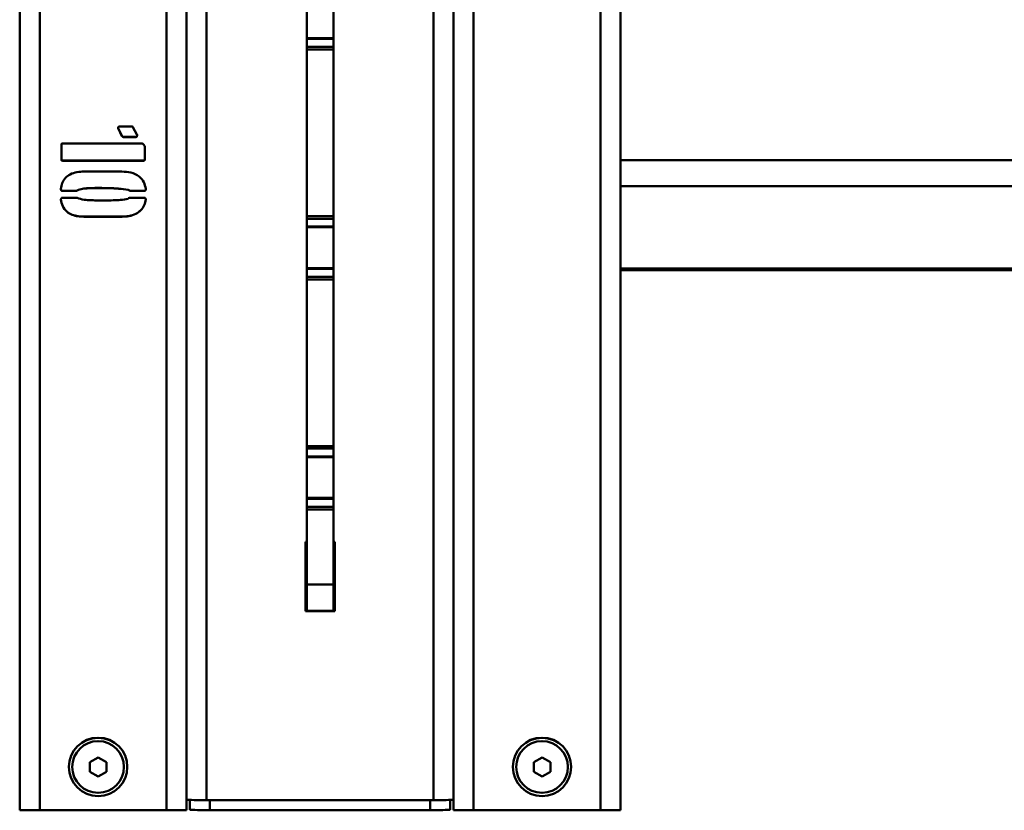
# Paper-space layout 'Лист1' of a CAD drawing. Units: millimetres. Extents: x -3407 to 4327, y -3424 to 3901.
# Drawn here: x -2232 to -1937, y -2424 to -2187 of the extents above; entities that cross this region are included whole.
import ezdxf

# ---------------------------------------------------------------- set-up
doc = ezdxf.new("R2010")
doc.units = ezdxf.units.MM

psp = doc.layouts.new('Лист1')

# ---------------------------------------------------------------- linework, layer by layer
at = {"color": 7, "linetype": 'Continuous', "lineweight": 50}
for p, q in [((-2231.81, -1600.8), (-2231.81, -2424.09)), ((-2181.81, -1600.8), (-2181.81, -2424.09)), ((-2101.81, -2424.09), (-2101.81, -1600.8)), ((-2051.81, -2424.09), (-2051.81, -1600.8)), ((-2145.81, -2192.81), (-2145.81, -2180.56)), ((-2137.81, -2192.81), (-2137.81, -2180.56)), ((-2137.81, -2192.81), (-2145.81, -2192.81)), ((-2145.81, -2193.03), (-2145.81, -2192.81)), ((-2137.81, -2193.03), (-2145.81, -2193.03)), ((-2145.81, -2195.43), (-2145.81, -2193.03)), ((-2137.81, -2193.03), (-2137.81, -2192.81)), ((-2137.81, -2195.43), (-2137.81, -2193.03)), ((-2137.81, -2195.43), (-2145.81, -2195.43)), ((-2145.81, -2196.22), (-2145.81, -2195.43)), ((-2137.81, -2196.22), (-2145.81, -2196.22)), ((-2145.81, -2246.13), (-2145.81, -2196.22)), ((-2137.81, -2196.22), (-2137.81, -2195.43)), ((-2137.81, -2246.13), (-2137.81, -2196.22)), ((-2202.33, -2219.75), (-2202.33, -2219.44)), ((-2201.22, -2222.08), (-2202.33, -2219.72)), ((-2201.22, -2222.11), (-2202.33, -2219.75)), ((-2202.02, -2219.28), (-2198.08, -2219.28)), ((-2197.92, -2219.4), (-2197.92, -2219.44)), ((-2197.92, -2219.44), (-2196.67, -2221.63)), ((-2201.22, -2222.08), (-2201.22, -2222.11)), ((-2200.76, -2222.38), (-2200.76, -2222.41)), ((-2196.98, -2222.38), (-2200.76, -2222.38)), ((-2196.98, -2222.41), (-2200.76, -2222.41)), ((-2196.98, -2222.38), (-2196.98, -2222.41)), ((-2196.67, -2222.08), (-2196.67, -2222.11)), ((-2219.31, -2229.18), (-2219.31, -2224.63)), ((-2218.99, -2224.31), (-2195.09, -2224.31)), ((-2195.09, -2224.31), (-2194.93, -2224.47)), ((-2194.31, -2225.57), (-2194.31, -2229.18)), ((-2218.99, -2229.46), (-2218.99, -2229.5)), ((-2194.63, -2229.46), (-2218.99, -2229.46)), ((-2194.63, -2229.5), (-2218.99, -2229.5)), ((-2194.63, -2229.46), (-2194.63, -2229.5)), ((-2212.54, -2232.77), (-2201.22, -2232.77)), ((-2219.31, -2238.39), (-2219.31, -2238.42)), ((-2219.15, -2238.55), (-2219.15, -2238.58)), ((-2214.91, -2238.55), (-2219.15, -2238.55)), ((-2214.91, -2238.58), (-2219.15, -2238.58)), ((-2214.91, -2238.55), (-2214.91, -2238.58)), ((-2214.6, -2238.39), (-2214.6, -2238.42)), ((-2199.34, -2238.24), (-2199.34, -2238.28)), ((-2198.86, -2238.39), (-2198.86, -2238.42)), ((-2198.56, -2238.55), (-2198.56, -2238.58)), ((-2194.47, -2238.55), (-2198.56, -2238.55)), ((-2194.47, -2238.58), (-2198.56, -2238.58)), ((-2194.47, -2238.55), (-2194.47, -2238.58)), ((-2194.15, -2238.39), (-2194.15, -2238.42)), ((-2219.15, -2240.64), (-2214.6, -2240.64)), ((-2198.86, -2240.64), (-2194.47, -2240.64)), ((-2212.54, -2246.25), (-2212.54, -2246.29)), ((-2201.22, -2246.25), (-2212.54, -2246.25)), ((-2201.22, -2246.29), (-2212.54, -2246.29)), ((-2201.22, -2246.25), (-2201.22, -2246.29)), ((-2137.81, -2246.13), (-2145.81, -2246.13)), ((-2145.81, -2246.91), (-2145.81, -2246.13)), ((-2137.81, -2246.91), (-2145.81, -2246.91)), ((-2145.81, -2249.24), (-2145.81, -2246.91)), ((-2137.81, -2246.91), (-2137.81, -2246.13)), ((-2137.81, -2249.24), (-2137.81, -2246.91)), ((-2137.81, -2249.24), (-2145.81, -2249.24)), ((-2145.81, -2249.45), (-2145.81, -2249.24)), ((-2145.81, -2249.45), (-2137.81, -2249.45)), ((-2145.81, -2261.69), (-2145.81, -2249.45)), ((-2137.81, -2249.45), (-2137.81, -2249.24)), ((-2137.81, -2261.69), (-2137.81, -2249.45)), ((-2137.81, -2261.69), (-2145.81, -2261.69)), ((-2145.81, -2261.92), (-2145.81, -2261.69)), ((-2137.81, -2261.92), (-2145.81, -2261.92)), ((-2145.81, -2264.32), (-2145.81, -2261.92)), ((-2137.81, -2261.92), (-2137.81, -2261.69)), ((-2137.81, -2264.32), (-2137.81, -2261.92)), ((-2051.81, -2262.26), (-1821.81, -2262.26)), ((-2137.81, -2264.32), (-2145.81, -2264.32)), ((-2145.81, -2265.11), (-2145.81, -2264.32)), ((-2137.81, -2265.11), (-2145.81, -2265.11)), ((-2145.81, -2315.01), (-2145.81, -2265.11)), ((-2137.81, -2265.11), (-2137.81, -2264.32)), ((-2137.81, -2315.01), (-2137.81, -2265.11)), ((-2137.81, -2315.01), (-2145.81, -2315.01)), ((-2145.81, -2315.79), (-2145.81, -2315.01)), ((-2137.81, -2315.79), (-2137.81, -2315.01)), ((-2137.81, -2315.79), (-2145.81, -2315.79)), ((-2145.81, -2318.12), (-2145.81, -2315.79)), ((-2137.81, -2318.12), (-2145.81, -2318.12)), ((-2145.81, -2318.33), (-2145.81, -2318.12)), ((-2145.81, -2318.33), (-2137.81, -2318.33)), ((-2145.81, -2330.58), (-2145.81, -2318.33)), ((-2137.81, -2318.12), (-2137.81, -2315.79)), ((-2137.81, -2318.33), (-2137.81, -2318.12)), ((-2137.81, -2330.58), (-2137.81, -2318.33)), ((-2137.81, -2330.58), (-2145.81, -2330.58)), ((-2145.81, -2330.8), (-2145.81, -2330.58)), ((-2137.81, -2330.8), (-2145.81, -2330.8)), ((-2145.81, -2333.2), (-2145.81, -2330.8)), ((-2137.81, -2333.2), (-2145.81, -2333.2)), ((-2145.81, -2333.99), (-2145.81, -2333.2)), ((-2137.81, -2330.8), (-2137.81, -2330.58)), ((-2137.81, -2333.2), (-2137.81, -2330.8)), ((-2137.81, -2333.99), (-2137.81, -2333.2)), ((-2137.81, -2333.99), (-2145.81, -2333.99)), ((-2145.81, -2356.5), (-2145.81, -2333.99)), ((-2137.81, -2356.5), (-2137.81, -2333.99)), ((-2145.81, -2343.71), (-2146.21, -2343.71)), ((-2146.21, -2343.71), (-2146.21, -2364.51)), ((-2137.41, -2343.71), (-2137.81, -2343.71)), ((-2137.41, -2364.51), (-2137.41, -2343.71)), ((-2137.81, -2356.5), (-2145.81, -2356.5)), ((-2145.81, -2364.4), (-2145.81, -2356.5)), ((-2137.81, -2364.4), (-2137.81, -2356.5)), ((-2146.21, -2364.51), (-2137.41, -2364.51)), ((-2146.21, -2364.51), (-2137.41, -2364.51)), ((-2145.81, -2364.41), (-2137.81, -2364.41)), ((-2208.31, -2408.31), (-2210.81, -2409.75)), ((-2210.81, -2409.75), (-2210.81, -2412.64)), ((-2205.81, -2409.75), (-2208.31, -2408.31)), ((-2205.81, -2412.64), (-2205.81, -2409.75)), ((-2075.31, -2408.31), (-2077.81, -2409.75)), ((-2077.81, -2409.75), (-2077.81, -2412.64)), ((-2072.81, -2409.75), (-2075.31, -2408.31)), ((-2072.81, -2412.64), (-2072.81, -2409.75)), ((-2217.06, -2411.16), (-2217.06, -2411.18)), ((-2210.81, -2412.61), (-2208.31, -2414.06)), ((-2210.81, -2412.64), (-2208.31, -2414.08)), ((-2208.31, -2414.06), (-2205.81, -2412.61)), ((-2208.31, -2414.08), (-2205.81, -2412.64)), ((-2199.56, -2411.18), (-2199.56, -2411.16)), ((-2084.06, -2411.16), (-2084.06, -2411.18)), ((-2077.81, -2412.61), (-2075.31, -2414.06)), ((-2077.81, -2412.64), (-2075.31, -2414.08)), ((-2075.31, -2414.06), (-2072.81, -2412.61)), ((-2075.31, -2414.08), (-2072.81, -2412.64)), ((-2066.56, -2411.18), (-2066.56, -2411.16)), ((-2208.31, -2414.06), (-2208.31, -2414.08)), ((-2075.31, -2414.06), (-2075.31, -2414.08)), ((-2180.81, -2421.07), (-2180.81, -2424.02)), ((-2107.81, -2421.1), (-2175.81, -2421.1)), ((-2102.81, -2421.07), (-2102.81, -2424.02)), ((-2225.81, -2424.16), (-2187.81, -2424.16)), ((-2108.81, -2424.09), (-2174.81, -2424.09)), ((-2057.81, -2424.16), (-2095.81, -2424.16))]:
    psp.add_line(p, q, dxfattribs=at)
at = {"color": 8, "linetype": 'Continuous', "lineweight": 50}
for p, q in [((-2225.81, -1600.8), (-2225.81, -2424.16)), ((-2187.81, -1600.8), (-2187.81, -2424.16)), ((-2175.81, -2421.1), (-2175.81, -1600.8)), ((-2107.81, -2421.1), (-2107.81, -1600.8)), ((-2095.81, -2424.16), (-2095.81, -1600.8)), ((-2057.81, -2424.16), (-2057.81, -1600.8)), ((-2051.81, -2229.35), (-1821.81, -2229.35)), ((-2051.81, -2237.12), (-1821.81, -2237.12)), ((-2051.81, -2261.85), (-1821.81, -2261.85)), ((-2174.81, -2421.1), (-2174.81, -2424.09)), ((-2108.81, -2421.1), (-2108.81, -2424.09))]:
    psp.add_line(p, q, dxfattribs=at)
at = {"color": 7, "linetype": 'Continuous', "lineweight": 50}
for centre, radius in [((-2208.31, -2411.18), 8.75), ((-2208.31, -2411.19), 7.75), ((-2075.31, -2411.18), 8.75), ((-2075.31, -2411.19), 7.75)]:
    psp.add_circle(centre, radius, dxfattribs=at)
for centre, radius, start, end in [((-2208.31, -2411.16), 8.75, 0.0032, 179.9968), ((-2075.31, -2411.16), 8.75, 0.0032, 179.9968), ((-2177.31, -2294.77), 126.34, 267.9587, 270.6802), ((-2106.31, -2294.77), 126.34, 269.3198, 272.0413), ((-2227.31, -2297.83), 126.34, 267.9587, 270.6802), ((-2186.31, -2297.83), 126.34, 269.3198, 272.0413), ((-2176.31, -2297.76), 126.34, 267.9587, 270.6802), ((-2107.31, -2297.76), 126.34, 269.3198, 272.0413), ((-2097.31, -2297.83), 126.34, 267.9587, 270.6802), ((-2056.31, -2297.83), 126.34, 269.3198, 272.0413)]:
    psp.add_arc(centre, radius, start, end, dxfattribs=at)
for points, knots in [([(-2202.33, -2219.44), (-2202.28, -2219.39), (-2202.19, -2219.32), (-2202.07, -2219.29), (-2202.02, -2219.28)], [0, 0, 0, 0, 0.5594786, 1, 1, 1, 1]), ([(-2198.08, -2219.28), (-2198.06, -2219.27), (-2198.01, -2219.27), (-2197.94, -2219.31), (-2197.92, -2219.38), (-2197.92, -2219.42), (-2197.92, -2219.44)], [0, 0, 0, 0, 0.279012, 0.558108, 0.773046, 1, 1, 1, 1]), ([(-2200.76, -2222.38), (-2200.85, -2222.34), (-2201.03, -2222.27), (-2201.16, -2222.14), (-2201.22, -2222.08)], [0, 0, 0, 0, 0.556267, 1, 1, 1, 1]), ([(-2200.76, -2222.41), (-2200.85, -2222.38), (-2201.03, -2222.31), (-2201.16, -2222.17), (-2201.22, -2222.11)], [0, 0, 0, 0, 0.556267, 1, 1, 1, 1]), ([(-2196.67, -2222.08), (-2196.67, -2222.12), (-2196.69, -2222.21), (-2196.76, -2222.33), (-2196.87, -2222.36), (-2196.95, -2222.37), (-2196.98, -2222.38)], [0, 0, 0, 0, 0.296496, 0.549545, 0.761813, 1, 1, 1, 1]), ([(-2196.67, -2222.11), (-2196.67, -2222.16), (-2196.69, -2222.25), (-2196.76, -2222.36), (-2196.87, -2222.4), (-2196.95, -2222.41), (-2196.98, -2222.41)], [0, 0, 0, 0, 0.296496, 0.549545, 0.761813, 1, 1, 1, 1]), ([(-2196.67, -2221.63), (-2196.64, -2221.68), (-2196.6, -2221.76), (-2196.57, -2221.93), (-2196.63, -2222.04), (-2196.67, -2222.11)], [0, 0, 0, 0, 0.2869944, 0.5516071, 1, 1, 1, 1]), ([(-2219.31, -2224.63), (-2219.3, -2224.58), (-2219.29, -2224.48), (-2219.22, -2224.36), (-2219.1, -2224.33), (-2219.03, -2224.31), (-2218.99, -2224.31)], [0, 0, 0, 0, 0.298588, 0.551506, 0.762088, 1, 1, 1, 1]), ([(-2194.93, -2224.47), (-2194.74, -2224.64), (-2194.48, -2224.87), (-2194.3, -2225.29), (-2194.31, -2225.47), (-2194.31, -2225.57)], [0, 0, 0, 0, 0.580491, 0.787368, 1, 1, 1, 1]), ([(-2218.99, -2229.46), (-2219.04, -2229.46), (-2219.13, -2229.45), (-2219.25, -2229.38), (-2219.29, -2229.26), (-2219.3, -2229.19), (-2219.31, -2229.15)], [0, 0, 0, 0, 0.298588, 0.551506, 0.762088, 1, 1, 1, 1]), ([(-2218.99, -2229.5), (-2219.04, -2229.49), (-2219.13, -2229.48), (-2219.25, -2229.41), (-2219.29, -2229.3), (-2219.3, -2229.22), (-2219.31, -2229.18)], [0, 0, 0, 0, 0.298588, 0.551506, 0.762088, 1, 1, 1, 1]), ([(-2194.31, -2229.15), (-2194.31, -2229.2), (-2194.33, -2229.29), (-2194.39, -2229.41), (-2194.51, -2229.45), (-2194.59, -2229.46), (-2194.63, -2229.46)], [0, 0, 0, 0, 0.298588, 0.551506, 0.762088, 1, 1, 1, 1]), ([(-2194.31, -2229.18), (-2194.31, -2229.23), (-2194.33, -2229.32), (-2194.39, -2229.45), (-2194.51, -2229.48), (-2194.59, -2229.49), (-2194.63, -2229.5)], [0, 0, 0, 0, 0.298588, 0.551506, 0.762088, 1, 1, 1, 1]), ([(-2219.47, -2237.96), (-2219.36, -2237.37), (-2219.14, -2236.18), (-2218.19, -2234.6), (-2216.62, -2233.46), (-2214.67, -2232.84), (-2213.25, -2232.79), (-2212.54, -2232.77)], [0, 0, 0, 0, 0.186902, 0.373223, 0.559754, 0.779654, 1, 1, 1, 1]), ([(-2201.22, -2232.77), (-2200.3, -2232.81), (-2198.46, -2232.89), (-2196.07, -2233.98), (-2194.51, -2235.85), (-2194.16, -2237.25), (-2193.99, -2237.96)], [0, 0, 0, 0, 0.2806303, 0.5601025, 0.7796165, 1, 1, 1, 1]), ([(-2219.31, -2238.39), (-2219.36, -2238.31), (-2219.45, -2238.17), (-2219.46, -2238), (-2219.47, -2237.92)], [0, 0, 0, 0, 0.556634, 1, 1, 1, 1]), ([(-2219.31, -2238.42), (-2219.36, -2238.34), (-2219.45, -2238.2), (-2219.46, -2238.03), (-2219.47, -2237.96)], [0, 0, 0, 0, 0.556634, 1, 1, 1, 1]), ([(-2219.15, -2238.55), (-2219.17, -2238.54), (-2219.22, -2238.54), (-2219.28, -2238.5), (-2219.3, -2238.44), (-2219.3, -2238.41), (-2219.31, -2238.39)], [0, 0, 0, 0, 0.295164, 0.54512, 0.759143, 1, 1, 1, 1]), ([(-2219.15, -2238.58), (-2219.17, -2238.58), (-2219.22, -2238.58), (-2219.28, -2238.54), (-2219.3, -2238.48), (-2219.3, -2238.44), (-2219.31, -2238.42)], [0, 0, 0, 0, 0.295164, 0.54512, 0.759143, 1, 1, 1, 1]), ([(-2214.6, -2238.39), (-2214.64, -2238.44), (-2214.73, -2238.53), (-2214.86, -2238.54), (-2214.91, -2238.55)], [0, 0, 0, 0, 0.559818, 1, 1, 1, 1]), ([(-2214.6, -2238.42), (-2214.64, -2238.47), (-2214.73, -2238.56), (-2214.86, -2238.58), (-2214.91, -2238.58)], [0, 0, 0, 0, 0.559818, 1, 1, 1, 1]), ([(-2199.34, -2238.24), (-2200.29, -2238.09), (-2202.18, -2237.79), (-2205.05, -2237.74), (-2207.53, -2237.67), (-2209.61, -2237.68), (-2211.3, -2237.75), (-2213, -2237.82), (-2214.06, -2238.2), (-2214.6, -2238.39)], [0, 0, 0, 0, 0.18663, 0.373491, 0.560364, 0.67049, 0.780608, 0.890732, 1, 1, 1, 1]), ([(-2199.34, -2238.28), (-2200.29, -2238.13), (-2202.18, -2237.82), (-2205.05, -2237.77), (-2207.53, -2237.71), (-2209.61, -2237.72), (-2211.3, -2237.78), (-2213, -2237.86), (-2214.06, -2238.23), (-2214.6, -2238.42)], [0, 0, 0, 0, 0.18663, 0.373491, 0.560364, 0.67049, 0.780608, 0.890732, 1, 1, 1, 1]), ([(-2198.86, -2238.39), (-2198.95, -2238.37), (-2199.12, -2238.34), (-2199.27, -2238.27), (-2199.34, -2238.24)], [0, 0, 0, 0, 0.557565, 1, 1, 1, 1]), ([(-2198.86, -2238.42), (-2198.95, -2238.41), (-2199.12, -2238.38), (-2199.27, -2238.31), (-2199.34, -2238.28)], [0, 0, 0, 0, 0.557565, 1, 1, 1, 1]), ([(-2198.56, -2238.55), (-2198.6, -2238.55), (-2198.67, -2238.55), (-2198.77, -2238.53), (-2198.83, -2238.46), (-2198.85, -2238.41), (-2198.86, -2238.39)], [0, 0, 0, 0, 0.303806, 0.567095, 0.770662, 1, 1, 1, 1]), ([(-2198.56, -2238.58), (-2198.6, -2238.58), (-2198.67, -2238.59), (-2198.77, -2238.57), (-2198.83, -2238.5), (-2198.85, -2238.45), (-2198.86, -2238.42)], [0, 0, 0, 0, 0.303806, 0.567095, 0.770662, 1, 1, 1, 1]), ([(-2194.15, -2238.39), (-2194.16, -2238.42), (-2194.19, -2238.49), (-2194.31, -2238.57), (-2194.41, -2238.55), (-2194.47, -2238.55)], [0, 0, 0, 0, 0.286898, 0.537769, 1, 1, 1, 1]), ([(-2194.15, -2238.42), (-2194.16, -2238.46), (-2194.19, -2238.52), (-2194.31, -2238.6), (-2194.41, -2238.59), (-2194.47, -2238.58)], [0, 0, 0, 0, 0.286898, 0.537769, 1, 1, 1, 1]), ([(-2193.99, -2237.92), (-2193.99, -2238.02), (-2193.99, -2238.2), (-2194.1, -2238.33), (-2194.15, -2238.39)], [0, 0, 0, 0, 0.559076, 1, 1, 1, 1]), ([(-2193.99, -2237.96), (-2193.99, -2238.06), (-2193.99, -2238.23), (-2194.1, -2238.36), (-2194.15, -2238.42)], [0, 0, 0, 0, 0.559076, 1, 1, 1, 1]), ([(-2219.47, -2241.1), (-2219.45, -2241.03), (-2219.43, -2240.92), (-2219.34, -2240.83), (-2219.31, -2240.79)], [0, 0, 0, 0, 0.557324, 1, 1, 1, 1]), ([(-2212.54, -2246.25), (-2213.14, -2246.23), (-2214.34, -2246.2), (-2216.1, -2245.75), (-2217.8, -2244.83), (-2219.07, -2243.16), (-2219.33, -2241.76), (-2219.47, -2241.06)], [0, 0, 0, 0, 0.187107, 0.373968, 0.560598, 0.779867, 1, 1, 1, 1]), ([(-2212.54, -2246.29), (-2213.14, -2246.27), (-2214.34, -2246.23), (-2216.1, -2245.79), (-2217.8, -2244.87), (-2219.07, -2243.2), (-2219.33, -2241.8), (-2219.47, -2241.1)], [0, 0, 0, 0, 0.187107, 0.373968, 0.560598, 0.779867, 1, 1, 1, 1]), ([(-2219.31, -2240.79), (-2219.3, -2240.77), (-2219.29, -2240.73), (-2219.25, -2240.66), (-2219.19, -2240.64), (-2219.15, -2240.64)], [0, 0, 0, 0, 0.293458, 0.555346, 1, 1, 1, 1]), ([(-2214.6, -2240.64), (-2213.91, -2240.86), (-2212.55, -2241.3), (-2210.38, -2241.36), (-2208.23, -2241.41), (-2206.04, -2241.43), (-2203.82, -2241.37), (-2201.57, -2241.31), (-2200.08, -2241.06), (-2199.34, -2240.94)], [0, 0, 0, 0, 0.139134, 0.279313, 0.419489, 0.559672, 0.706525, 0.853351, 1, 1, 1, 1]), ([(-2193.99, -2241.06), (-2194.13, -2241.66), (-2194.42, -2242.85), (-2195.46, -2244.42), (-2197.07, -2245.55), (-2199.05, -2246.18), (-2200.5, -2246.23), (-2201.22, -2246.25)], [0, 0, 0, 0, 0.186857, 0.373315, 0.559712, 0.779653, 1, 1, 1, 1]), ([(-2193.99, -2241.1), (-2194.13, -2241.69), (-2194.42, -2242.89), (-2195.46, -2244.45), (-2197.07, -2245.58), (-2199.05, -2246.22), (-2200.5, -2246.26), (-2201.22, -2246.29)], [0, 0, 0, 0, 0.186857, 0.373315, 0.559712, 0.779653, 1, 1, 1, 1]), ([(-2199.34, -2240.94), (-2199.32, -2240.88), (-2199.29, -2240.77), (-2199.1, -2240.66), (-2198.95, -2240.64), (-2198.86, -2240.64)], [0, 0, 0, 0, 0.277854, 0.561856, 1, 1, 1, 1]), ([(-2194.47, -2240.64), (-2194.43, -2240.63), (-2194.36, -2240.63), (-2194.26, -2240.65), (-2194.19, -2240.72), (-2194.16, -2240.77), (-2194.15, -2240.79)], [0, 0, 0, 0, 0.300341, 0.569919, 0.77515, 1, 1, 1, 1]), ([(-2194.15, -2240.79), (-2194.1, -2240.84), (-2194, -2240.92), (-2193.99, -2241.04), (-2193.99, -2241.1)], [0, 0, 0, 0, 0.558752, 1, 1, 1, 1])]:
    psp.add_open_spline(points, degree=3, knots=knots, dxfattribs=at)

doc.saveas('drawing.dxf')
